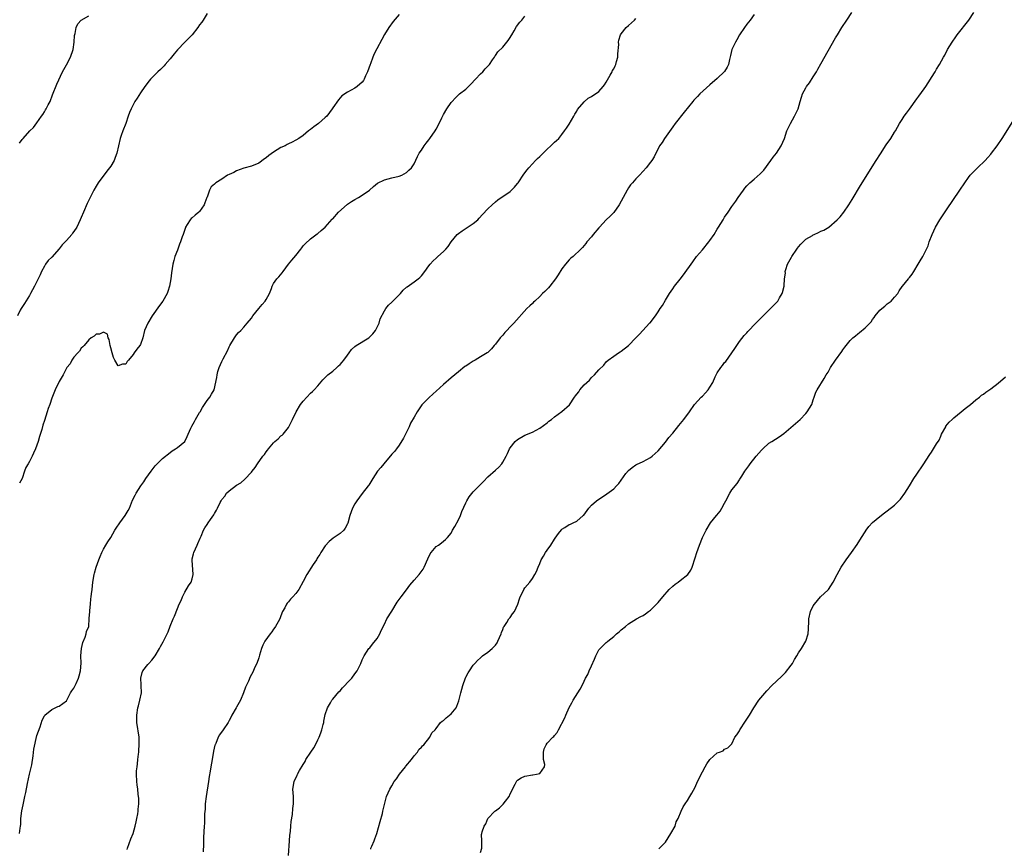
# Model space of a CAD drawing. Units: inches. Extents: x 2637000 to 2640000, y 1506000 to 1509000.
# Drawn here: x 2637266 to 2637533, y 1508231 to 1508455 of the extents above; entities that cross this region are included whole.
import ezdxf

# ---------------------------------------------------------------- set-up
doc = ezdxf.new("R2010")
doc.units = ezdxf.units.IN
doc.header["$MEASUREMENT"] = 0
doc.layers.add('LD26371506_10ft', color=52, linetype='Continuous')

msp = doc.modelspace()

# ---------------------------------------------------------------- linework, layer by layer
at = {"layer": 'LD26371506_10ft'}
for points, elevation in [([(2637317, 1508456.76), (2637315.94, 1508455), (2637315.6, 1508454.4), (2637315, 1508453.68), (2637314.53, 1508453), (2637313, 1508451), (2637312.01, 1508449.98), (2637311, 1508449.02), (2637309, 1508446.96), (2637308.13, 1508445.87), (2637307.41, 1508445), (2637307, 1508444.48), (2637305.71, 1508443), (2637305.41, 1508442.59), (2637305, 1508442.16), (2637304.4, 1508441.6), (2637303.67, 1508441), (2637303, 1508440.31), (2637301.7, 1508439), (2637301, 1508438.15), (2637300.52, 1508437.48), (2637300.22, 1508437), (2637299, 1508435.27), (2637298.09, 1508433.91), (2637297.51, 1508433), (2637297, 1508432.07), (2637296.46, 1508431), (2637296.05, 1508429.95), (2637295.71, 1508429), (2637295.05, 1508427), (2637294.23, 1508425), (2637293.81, 1508423.81), (2637293.49, 1508423), (2637293.05, 1508421), (2637292.64, 1508419), (2637292.18, 1508417.82), (2637291.9, 1508417), (2637291, 1508415.52), (2637290.62, 1508415), (2637289.88, 1508414.13), (2637287.54, 1508411), (2637287, 1508410.04), (2637286.39, 1508409), (2637285.35, 1508407), (2637285, 1508406.24), (2637284.59, 1508405.41), (2637283.55, 1508403), (2637283, 1508401.63), (2637282.73, 1508401), (2637281.76, 1508399), (2637281, 1508397.82), (2637280.66, 1508397.34), (2637280.4, 1508397), (2637279, 1508395.4), (2637278.6, 1508395), (2637277.82, 1508394.18), (2637277, 1508393.13), (2637275, 1508390.85), (2637274.06, 1508389.94), (2637273.34, 1508389), (2637273, 1508388.46), (2637272.25, 1508387), (2637271.89, 1508386.11), (2637271.37, 1508385), (2637270.38, 1508383), (2637269.28, 1508381), (2637269, 1508380.52), (2637267.66, 1508378.34), (2637266.77, 1508377), (2637266.49, 1508376.49), (2637265.75, 1508375)], 9590), ([(2637266.27, 1508235), (2637266.46, 1508236.46), (2637266.57, 1508237), (2637266.61, 1508237.39), (2637266.65, 1508239), (2637266.89, 1508241.11), (2637267.24, 1508242.76), (2637267.74, 1508245), (2637267.95, 1508246.05), (2637268.48, 1508248.48), (2637269, 1508251.05), (2637269.57, 1508253.57), (2637270.01, 1508256.01), (2637270.2, 1508257.8), (2637271, 1508261.52), (2637271.38, 1508262.62), (2637271.83, 1508263.83), (2637272.41, 1508265.59), (2637273, 1508266.83), (2637273.17, 1508267), (2637275, 1508268.55), (2637275.91, 1508269), (2637276.66, 1508269.34), (2637277, 1508269.43), (2637279, 1508270.9), (2637280.09, 1508273), (2637280.41, 1508273.59), (2637281, 1508274.29), (2637281.21, 1508274.79), (2637281.57, 1508275.57), (2637282.2, 1508277), (2637282.39, 1508277.61), (2637282.78, 1508279), (2637282.92, 1508281.08), (2637282.88, 1508283), (2637283.04, 1508285), (2637283.37, 1508286.63), (2637284.05, 1508288.05), (2637284.35, 1508289), (2637284.42, 1508289.58), (2637284.99, 1508291), (2637285.16, 1508293.16), (2637285.27, 1508295), (2637285.32, 1508295.32), (2637285.44, 1508297), (2637285.57, 1508298.43), (2637285.67, 1508299), (2637285.78, 1508299.78), (2637285.94, 1508301), (2637286.15, 1508303), (2637286.45, 1508305), (2637286.57, 1508305.43), (2637287.04, 1508307), (2637287.77, 1508309), (2637288.11, 1508309.89), (2637288.55, 1508311), (2637289, 1508311.88), (2637289.63, 1508313), (2637290.16, 1508313.84), (2637291, 1508315.06), (2637292.08, 1508317), (2637292.4, 1508317.6), (2637293.39, 1508319), (2637294.88, 1508321), (2637295.67, 1508322.33), (2637295.99, 1508323), (2637296.87, 1508325.13), (2637297.53, 1508326.47), (2637297.82, 1508327), (2637299.08, 1508329), (2637299.89, 1508330.11), (2637300.45, 1508331), (2637301.9, 1508333), (2637303, 1508334.43), (2637303.53, 1508335), (2637305, 1508336.43), (2637307, 1508338.07), (2637307.56, 1508338.44), (2637308.49, 1508339), (2637309, 1508339.39), (2637311, 1508341.02), (2637311.66, 1508342.34), (2637311.89, 1508343), (2637312.6, 1508344.6), (2637312.8, 1508345), (2637312.88, 1508345.12), (2637313.59, 1508346.41), (2637313.91, 1508347), (2637315, 1508348.83), (2637315.12, 1508349), (2637315.78, 1508350.22), (2637316.36, 1508351), (2637317, 1508352.14), (2637317.74, 1508353), (2637318.19, 1508353.81), (2637318.96, 1508355), (2637319.67, 1508358.33), (2637319.71, 1508359), (2637319.97, 1508359.97), (2637320.28, 1508361), (2637321, 1508362.61), (2637321.19, 1508363), (2637321.37, 1508363.37), (2637322.5, 1508365.5), (2637323, 1508366.64), (2637323.19, 1508367), (2637324.41, 1508369), (2637324.64, 1508369.36), (2637325, 1508369.84), (2637325.55, 1508370.45), (2637326.13, 1508371), (2637327, 1508371.94), (2637327.9, 1508373), (2637329, 1508374.37), (2637329.38, 1508375), (2637331, 1508376.94), (2637331.92, 1508378.08), (2637332.76, 1508379), (2637333, 1508379.39), (2637333.88, 1508381), (2637334.42, 1508382.42), (2637334.59, 1508383), (2637335, 1508383.71), (2637335.88, 1508385), (2637336.46, 1508385.54), (2637337.35, 1508386.65), (2637337.57, 1508387), (2637339.06, 1508389), (2637339.93, 1508390.07), (2637341, 1508391.34), (2637342.34, 1508393), (2637342.61, 1508393.39), (2637343, 1508393.91), (2637343.53, 1508394.47), (2637345, 1508395.86), (2637346.83, 1508397.17), (2637347, 1508397.25), (2637347.92, 1508398.08), (2637349, 1508398.98), (2637350.86, 1508401.14), (2637351, 1508401.25), (2637352.61, 1508403), (2637354.89, 1508405.11), (2637355, 1508405.19), (2637356.09, 1508405.91), (2637357, 1508406.47), (2637358.02, 1508407), (2637359, 1508407.59), (2637360.93, 1508409), (2637362.01, 1508409.99), (2637363.16, 1508410.84), (2637365, 1508411.78), (2637367, 1508412.35), (2637369, 1508412.73), (2637369.7, 1508413), (2637371, 1508413.74), (2637371.6, 1508414.4), (2637372.27, 1508415), (2637373, 1508416.13), (2637373.92, 1508418.08), (2637374.42, 1508419), (2637375, 1508419.82), (2637375.76, 1508421), (2637376.27, 1508421.73), (2637377, 1508422.6), (2637377.3, 1508423), (2637378.69, 1508425), (2637379, 1508425.49), (2637379.55, 1508426.45), (2637380.54, 1508428.54), (2637381, 1508429.45), (2637381.91, 1508431), (2637383, 1508432.66), (2637383.29, 1508433), (2637384.1, 1508433.9), (2637385, 1508434.75), (2637385.29, 1508435), (2637387, 1508436.3), (2637387.77, 1508437), (2637388.38, 1508437.62), (2637389.64, 1508439), (2637391, 1508440.42), (2637391.6, 1508441), (2637392.24, 1508441.76), (2637393, 1508442.56), (2637393.38, 1508443), (2637394.22, 1508444.22), (2637394.72, 1508445), (2637394.81, 1508445.19), (2637395, 1508445.41), (2637395.63, 1508446.37), (2637397, 1508447.7), (2637398.09, 1508449), (2637398.49, 1508449.51), (2637399, 1508450.26), (2637399.27, 1508450.73), (2637399.45, 1508451), (2637400.09, 1508452.09), (2637400.75, 1508453.25), (2637401.61, 1508454.39), (2637402.14, 1508455), (2637403, 1508456.07)], 9570), ([(2637266.29, 1508421.71), (2637267, 1508422.72), (2637267.23, 1508423), (2637269.1, 1508425), (2637270.04, 1508425.96), (2637271, 1508427.2), (2637272.26, 1508429), (2637272.56, 1508429.44), (2637273, 1508430.19), (2637273.32, 1508430.68), (2637273.51, 1508431), (2637274.03, 1508432.03), (2637274.55, 1508433), (2637275.25, 1508434.75), (2637276.34, 1508437.66), (2637277.93, 1508441), (2637279, 1508442.89), (2637280.1, 1508445), (2637280.8, 1508447), (2637281.1, 1508449), (2637281.18, 1508450.82), (2637281.37, 1508451.37), (2637281.6, 1508453), (2637282.02, 1508453.98), (2637283, 1508455), (2637285, 1508456.17)], 9600), ([(2637369, 1508456.48), (2637367.37, 1508454.63), (2637366.16, 1508453), (2637365, 1508451.09), (2637362.17, 1508445.83), (2637361.83, 1508445), (2637361.19, 1508443.19), (2637361.11, 1508443), (2637360.44, 1508441), (2637359.88, 1508439.88), (2637359.49, 1508439), (2637359.33, 1508438.67), (2637359, 1508438.24), (2637357.58, 1508437), (2637357, 1508436.55), (2637356, 1508436), (2637355, 1508435.5), (2637353.51, 1508434.49), (2637353, 1508433.94), (2637352.56, 1508433.44), (2637351, 1508431.29), (2637350.83, 1508431), (2637349.37, 1508429), (2637349, 1508428.63), (2637347.16, 1508427), (2637345.9, 1508426.1), (2637345, 1508425.36), (2637344.46, 1508425), (2637343, 1508423.8), (2637341.82, 1508423), (2637341, 1508422.5), (2637340.02, 1508421.98), (2637339, 1508421.49), (2637338.7, 1508421.3), (2637338.11, 1508421), (2637337, 1508420.51), (2637335, 1508419.28), (2637333.68, 1508418.32), (2637333, 1508417.75), (2637332.54, 1508417.46), (2637331, 1508416.29), (2637329, 1508415.48), (2637326.95, 1508414.95), (2637325, 1508414.22), (2637324.21, 1508413.79), (2637323, 1508413.23), (2637322.57, 1508413), (2637321, 1508412), (2637319.39, 1508411), (2637319.18, 1508410.82), (2637319, 1508410.62), (2637318.14, 1508409.86), (2637317.71, 1508409), (2637317, 1508407.13), (2637316.97, 1508407), (2637316.43, 1508405.57), (2637316.24, 1508405), (2637315, 1508403.2), (2637314.8, 1508403), (2637313.8, 1508402.2), (2637313, 1508401.47), (2637312.71, 1508401.29), (2637312.46, 1508401), (2637311.67, 1508399.67), (2637311.21, 1508399), (2637311.14, 1508398.86), (2637310.52, 1508397), (2637310.32, 1508396.32), (2637309.84, 1508395), (2637309.6, 1508394.4), (2637309, 1508392.72), (2637308.34, 1508391), (2637308.06, 1508389.94), (2637307.77, 1508389), (2637307.39, 1508386.61), (2637307.23, 1508385), (2637306.89, 1508383), (2637306.39, 1508381.61), (2637306.2, 1508381), (2637305.08, 1508378.92), (2637304.18, 1508377.82), (2637302.15, 1508375), (2637300.98, 1508373), (2637300.11, 1508371), (2637299.67, 1508369), (2637299, 1508367.25), (2637298.87, 1508367), (2637298.03, 1508365.97), (2637297.31, 1508365), (2637297, 1508364.54), (2637295.75, 1508363), (2637295.4, 1508362.6), (2637295, 1508361.93), (2637294.12, 1508361.88), (2637293, 1508361.49), (2637292.04, 1508363), (2637291.71, 1508363.71), (2637291.3, 1508365), (2637291, 1508366.31), (2637290.82, 1508367), (2637290.57, 1508368.57), (2637290.28, 1508369), (2637290.07, 1508370.07), (2637289, 1508370.61), (2637287.94, 1508370.06), (2637287, 1508370.02), (2637286.49, 1508369.51), (2637285.68, 1508369), (2637285, 1508368.54), (2637283.74, 1508367), (2637283.42, 1508366.58), (2637283, 1508366.28), (2637282.53, 1508365.47), (2637282.07, 1508365), (2637281, 1508363.78), (2637280.47, 1508363), (2637279.95, 1508362.05), (2637279.09, 1508361), (2637279, 1508360.87), (2637278.05, 1508359), (2637277, 1508357.21), (2637275.91, 1508355), (2637275, 1508352.74), (2637274.45, 1508351), (2637274.07, 1508349.93), (2637273.8, 1508349), (2637273, 1508346.68), (2637272.59, 1508345.41), (2637272.29, 1508344.29), (2637271.68, 1508342.32), (2637271.3, 1508341), (2637270.59, 1508339), (2637270.11, 1508337.89), (2637269.68, 1508337), (2637269, 1508335.62), (2637268.6, 1508335), (2637268.03, 1508333.97), (2637267.66, 1508333), (2637267, 1508331), (2637266.3, 1508329.7)], 9580), ([(2637465, 1508456.51), (2637463.88, 1508455), (2637463, 1508453.87), (2637462.37, 1508453), (2637461.07, 1508451), (2637460.31, 1508449.69), (2637459.91, 1508449), (2637458.96, 1508447), (2637458.6, 1508445.4), (2637458.29, 1508444.29), (2637458.04, 1508443), (2637457.74, 1508442.26), (2637456.96, 1508441.04), (2637455, 1508439.18), (2637453, 1508437.45), (2637450.29, 1508435), (2637449.64, 1508434.36), (2637449, 1508433.66), (2637448.67, 1508433.33), (2637448.39, 1508433), (2637446.05, 1508430.05), (2637443.67, 1508427), (2637443, 1508426.12), (2637442.55, 1508425.45), (2637440.76, 1508423), (2637440.09, 1508421.91), (2637439.4, 1508421), (2637439, 1508420.13), (2637438.39, 1508419), (2637437.98, 1508418.02), (2637437.36, 1508417), (2637437, 1508416.52), (2637435.83, 1508415), (2637435, 1508414.14), (2637433.95, 1508413), (2637433, 1508412.04), (2637432.07, 1508411), (2637431.59, 1508410.41), (2637431, 1508409.61), (2637430.63, 1508409), (2637429.58, 1508407), (2637429, 1508405.97), (2637428.49, 1508405), (2637427.05, 1508402.95), (2637426.07, 1508401.93), (2637425, 1508400.93), (2637423.15, 1508399), (2637423, 1508398.8), (2637421.44, 1508397), (2637421, 1508396.38), (2637419.78, 1508395), (2637419.45, 1508394.55), (2637418.56, 1508393.44), (2637418.15, 1508393), (2637416.03, 1508391), (2637415.45, 1508390.55), (2637415, 1508390.12), (2637413.98, 1508389), (2637413, 1508387.75), (2637411.95, 1508386.05), (2637411.27, 1508385), (2637409.72, 1508383), (2637409.4, 1508382.6), (2637409, 1508382.22), (2637408.42, 1508381.58), (2637407.76, 1508381), (2637407, 1508380.23), (2637405.63, 1508379), (2637405.33, 1508378.67), (2637405, 1508378.35), (2637404.31, 1508377.69), (2637403.55, 1508377), (2637399.99, 1508373), (2637399, 1508372.05), (2637398.08, 1508371), (2637397.55, 1508370.45), (2637397, 1508369.79), (2637396.29, 1508369), (2637395, 1508367.31), (2637394.71, 1508367), (2637393.93, 1508366.07), (2637392.92, 1508365.08), (2637392.81, 1508365), (2637391, 1508363.93), (2637389.54, 1508363), (2637389, 1508362.71), (2637387.95, 1508362.05), (2637387, 1508361.4), (2637386.75, 1508361.25), (2637385, 1508359.86), (2637383.99, 1508359), (2637383, 1508358.21), (2637381, 1508356.46), (2637379, 1508354.58), (2637378.14, 1508353.86), (2637377, 1508352.83), (2637375.1, 1508350.9), (2637373.8, 1508349), (2637373, 1508347.58), (2637372.08, 1508345.92), (2637371.66, 1508345), (2637370.65, 1508343), (2637370.13, 1508341.87), (2637369, 1508339.97), (2637368.25, 1508339), (2637367.68, 1508338.32), (2637367, 1508337.57), (2637364.83, 1508335), (2637364.01, 1508333.99), (2637363.15, 1508333), (2637361.83, 1508331), (2637361, 1508329.62), (2637360.78, 1508329.22), (2637360.63, 1508329), (2637359, 1508326.91), (2637357.54, 1508325), (2637357, 1508324.15), (2637356.35, 1508323), (2637355.61, 1508321), (2637355.08, 1508318.92), (2637355, 1508318.73), (2637354.4, 1508317.6), (2637353.98, 1508317), (2637353, 1508316.13), (2637351.36, 1508315), (2637351.14, 1508314.86), (2637350, 1508314), (2637349, 1508312.79), (2637347.83, 1508311), (2637347.52, 1508310.48), (2637347, 1508309.72), (2637346.73, 1508309.27), (2637346.58, 1508309), (2637345.74, 1508307.74), (2637343.96, 1508305), (2637343, 1508303.11), (2637341.83, 1508301), (2637341, 1508299.87), (2637340.23, 1508299), (2637339.62, 1508298.38), (2637339, 1508297.68), (2637338.7, 1508297.3), (2637338.5, 1508297), (2637338.01, 1508296.01), (2637337.45, 1508295), (2637337, 1508293.89), (2637336.66, 1508293), (2637336.22, 1508292.22), (2637335.57, 1508291), (2637335.34, 1508290.66), (2637335, 1508290.23), (2637334.5, 1508289.5), (2637334.11, 1508289), (2637332.65, 1508287), (2637332.09, 1508285.91), (2637331.74, 1508285), (2637331.24, 1508283.24), (2637331, 1508282.52), (2637330.44, 1508281), (2637329.93, 1508279.93), (2637329.36, 1508278.64), (2637328.65, 1508277.35), (2637328.18, 1508276.18), (2637327.44, 1508274.56), (2637326.9, 1508273), (2637326.02, 1508271), (2637325, 1508269.17), (2637324.88, 1508269), (2637323.73, 1508267), (2637323.5, 1508266.5), (2637323, 1508265.5), (2637322.72, 1508265), (2637321.39, 1508263), (2637320.36, 1508261.64), (2637320.04, 1508261), (2637319.36, 1508259.36), (2637319.18, 1508259), (2637319.13, 1508258.87), (2637318.75, 1508257.25), (2637318.39, 1508255), (2637318.03, 1508253), (2637317.85, 1508251.85), (2637317.59, 1508250.41), (2637317.42, 1508249), (2637316.75, 1508245), (2637316.52, 1508243), (2637316.47, 1508241.53), (2637316.32, 1508240.32), (2637316.3, 1508237.7), (2637316.22, 1508237), (2637316.09, 1508233.91), (2637316.05, 1508232.05), (2637315.98, 1508230.02)], 9550), ([(2637339.04, 1508229), (2637339.27, 1508233), (2637339.43, 1508234.57), (2637339.48, 1508235), (2637339.57, 1508235.57), (2637339.71, 1508237), (2637339.78, 1508238.22), (2637340.12, 1508240.12), (2637340.25, 1508241.75), (2637340.42, 1508243), (2637340.36, 1508245), (2637340.23, 1508247), (2637340.54, 1508249), (2637341, 1508250), (2637341.35, 1508250.65), (2637341.5, 1508251), (2637342.06, 1508252.06), (2637343, 1508253.62), (2637343.54, 1508254.46), (2637343.75, 1508255), (2637345.06, 1508257), (2637345.85, 1508258.15), (2637346.31, 1508259), (2637347, 1508260.34), (2637347.31, 1508261), (2637347.75, 1508262.25), (2637348.03, 1508263), (2637348.45, 1508264.45), (2637348.57, 1508265), (2637348.61, 1508265.39), (2637349, 1508267.13), (2637349.61, 1508269), (2637350.36, 1508270.36), (2637350.73, 1508271), (2637351, 1508271.33), (2637352.7, 1508273.3), (2637353, 1508273.61), (2637353.65, 1508274.35), (2637354.28, 1508275), (2637355, 1508275.8), (2637356.18, 1508277), (2637357, 1508278.13), (2637357.65, 1508279), (2637358.59, 1508281), (2637359, 1508281.97), (2637359.47, 1508283), (2637360.78, 1508285), (2637361, 1508285.23), (2637361.8, 1508286.2), (2637363, 1508287.75), (2637363.78, 1508289), (2637364.14, 1508289.86), (2637365, 1508291.61), (2637365.65, 1508293), (2637367, 1508295.13), (2637368.42, 1508297.58), (2637369, 1508298.27), (2637369.48, 1508299), (2637371, 1508300.91), (2637371.87, 1508302.13), (2637373, 1508303.49), (2637374.35, 1508305), (2637375.48, 1508306.52), (2637375.77, 1508307), (2637376.73, 1508309.27), (2637377.37, 1508310.63), (2637377.63, 1508311), (2637379, 1508312.57), (2637379.61, 1508313), (2637380.4, 1508313.6), (2637381.52, 1508314.48), (2637382.03, 1508315), (2637383, 1508316.25), (2637383.41, 1508317), (2637384, 1508318), (2637385, 1508319.86), (2637385.56, 1508321), (2637385.96, 1508322.04), (2637387, 1508324.42), (2637387.3, 1508325), (2637387.93, 1508326.07), (2637389, 1508327.37), (2637390.64, 1508329), (2637391, 1508329.34), (2637391.78, 1508330.22), (2637393, 1508331.43), (2637395, 1508333.25), (2637395.93, 1508334.07), (2637396.75, 1508335), (2637397, 1508335.39), (2637397.92, 1508337), (2637398.28, 1508337.72), (2637398.81, 1508339), (2637399, 1508339.28), (2637400.37, 1508341), (2637401, 1508341.52), (2637403, 1508342.7), (2637405, 1508343.56), (2637407, 1508344.61), (2637409, 1508346.07), (2637409.5, 1508346.5), (2637410.18, 1508347), (2637411, 1508347.66), (2637413, 1508349.08), (2637415.04, 1508350.96), (2637416.38, 1508353), (2637416.67, 1508353.33), (2637417, 1508353.84), (2637417.54, 1508354.46), (2637417.88, 1508355), (2637419, 1508356.29), (2637420.42, 1508357.58), (2637421, 1508358.29), (2637421.81, 1508359), (2637423, 1508360.37), (2637424.34, 1508361.66), (2637425, 1508362.54), (2637425.54, 1508363), (2637427, 1508364.1), (2637428.34, 1508365), (2637428.76, 1508365.24), (2637429, 1508365.4), (2637431, 1508366.95), (2637433.03, 1508369), (2637433.95, 1508370.05), (2637436.73, 1508373), (2637436.88, 1508373.12), (2637438.28, 1508375), (2637439, 1508376.09), (2637439.57, 1508377), (2637440.17, 1508377.83), (2637441, 1508379.27), (2637442.1, 1508381), (2637443, 1508382.3), (2637443.46, 1508383), (2637445, 1508384.89), (2637445.92, 1508386.08), (2637448.38, 1508389.62), (2637449.44, 1508391), (2637451, 1508392.86), (2637452.7, 1508395), (2637453, 1508395.39), (2637454.14, 1508397), (2637455, 1508398.44), (2637455.39, 1508399), (2637456.63, 1508401), (2637457, 1508401.65), (2637457.96, 1508403), (2637459, 1508404.59), (2637460.01, 1508405.99), (2637460.66, 1508407), (2637462.09, 1508409), (2637462.51, 1508409.49), (2637463, 1508410.12), (2637463.82, 1508411), (2637465, 1508411.99), (2637466.59, 1508413.41), (2637467, 1508413.78), (2637467.6, 1508414.4), (2637469.52, 1508417), (2637470.12, 1508417.88), (2637471.03, 1508418.97), (2637472.34, 1508421), (2637473.17, 1508423), (2637473.86, 1508425), (2637474.22, 1508425.78), (2637474.81, 1508427), (2637475.92, 1508429), (2637476.86, 1508431), (2637477.45, 1508433), (2637477.84, 1508434.16), (2637478.1, 1508435), (2637479, 1508436.69), (2637479.18, 1508437), (2637479.96, 1508438.04), (2637481, 1508439.65), (2637481.83, 1508441), (2637482.26, 1508441.74), (2637483, 1508443.13), (2637485, 1508446.71), (2637487, 1508450.16), (2637487.5, 1508451), (2637488.74, 1508453), (2637490.07, 1508455), (2637491.43, 1508457)], 9540), ([(2637361.28, 1508230.72), (2637361.35, 1508231), (2637361.56, 1508231.56), (2637362.2, 1508233), (2637362.42, 1508233.58), (2637362.89, 1508235), (2637363.81, 1508238.19), (2637364.43, 1508240.43), (2637364.58, 1508241), (2637364.64, 1508241.36), (2637365, 1508242.83), (2637365.59, 1508245), (2637366.01, 1508246.01), (2637366.45, 1508247), (2637367, 1508247.87), (2637367.62, 1508249), (2637368.25, 1508249.75), (2637369.06, 1508251), (2637370.7, 1508253), (2637370.82, 1508253.18), (2637372.33, 1508255), (2637373, 1508256.03), (2637373.89, 1508257), (2637374.29, 1508257.71), (2637375, 1508258.37), (2637375.29, 1508258.71), (2637375.63, 1508259), (2637377.31, 1508261), (2637377.83, 1508262.17), (2637378.67, 1508263), (2637379, 1508263.41), (2637380.19, 1508265), (2637380.64, 1508265.36), (2637381, 1508265.58), (2637381.72, 1508266.28), (2637382.6, 1508267), (2637383, 1508267.35), (2637384.39, 1508269), (2637384.61, 1508269.39), (2637385.12, 1508270.88), (2637385.18, 1508271.18), (2637385.63, 1508273), (2637386.2, 1508275), (2637386.92, 1508277.08), (2637387, 1508277.28), (2637387.6, 1508278.4), (2637387.97, 1508279), (2637389, 1508280.49), (2637389.4, 1508281), (2637390.2, 1508281.8), (2637391, 1508282.49), (2637391.24, 1508282.76), (2637391.52, 1508283), (2637393, 1508284.07), (2637394.1, 1508285), (2637394.55, 1508285.45), (2637395, 1508285.94), (2637395.47, 1508286.53), (2637395.69, 1508287), (2637396.53, 1508289), (2637396.64, 1508289.36), (2637397, 1508290.15), (2637397.23, 1508290.77), (2637397.35, 1508291), (2637398.09, 1508292.09), (2637398.66, 1508293), (2637399, 1508293.44), (2637399.64, 1508294.36), (2637400.14, 1508295), (2637401.08, 1508297), (2637401.52, 1508298.48), (2637401.75, 1508299), (2637402.51, 1508300.51), (2637402.73, 1508301), (2637403, 1508301.4), (2637404.3, 1508303), (2637405, 1508303.92), (2637405.67, 1508305), (2637406.14, 1508305.86), (2637406.55, 1508307), (2637407, 1508308.05), (2637407.36, 1508309), (2637408.01, 1508309.99), (2637408.57, 1508311), (2637409, 1508311.58), (2637409.97, 1508313), (2637411, 1508314.63), (2637411.15, 1508314.85), (2637412.08, 1508316.08), (2637412.85, 1508317.15), (2637413, 1508317.29), (2637413.75, 1508317.75), (2637415, 1508318.57), (2637415.31, 1508318.69), (2637416, 1508319), (2637417, 1508319.49), (2637418.77, 1508321), (2637418.89, 1508321.11), (2637420.32, 1508323), (2637421, 1508323.77), (2637422.32, 1508325), (2637425.14, 1508326.86), (2637427, 1508328.23), (2637427.8, 1508329), (2637428.39, 1508329.61), (2637429, 1508330.57), (2637430.31, 1508332.31), (2637431, 1508333.19), (2637432, 1508334), (2637433, 1508334.7), (2637433.19, 1508334.81), (2637435, 1508335.62), (2637437, 1508336.66), (2637437.42, 1508337), (2637438.25, 1508337.75), (2637439, 1508338.46), (2637441, 1508340.85), (2637441.95, 1508342.05), (2637443, 1508343.3), (2637444.66, 1508345.34), (2637445.57, 1508346.43), (2637446.02, 1508347), (2637447.5, 1508349), (2637448.84, 1508351), (2637450.65, 1508353), (2637451, 1508353.31), (2637451.87, 1508354.13), (2637452.54, 1508355), (2637453, 1508355.67), (2637453.81, 1508357), (2637454.48, 1508358.48), (2637454.69, 1508359), (2637455, 1508359.61), (2637455.95, 1508361), (2637456.4, 1508361.6), (2637457, 1508362.34), (2637457.33, 1508362.67), (2637459.8, 1508366.2), (2637461, 1508368.01), (2637462.34, 1508369.66), (2637463, 1508370.43), (2637463.27, 1508370.73), (2637465.48, 1508373), (2637470.24, 1508377.76), (2637471.36, 1508379), (2637471.87, 1508379.87), (2637472.58, 1508381), (2637472.7, 1508381.3), (2637473.1, 1508383), (2637473.09, 1508383.09), (2637473.23, 1508385), (2637473.48, 1508386.52), (2637473.42, 1508387), (2637473.53, 1508387.53), (2637474.03, 1508389), (2637474.37, 1508389.63), (2637475.12, 1508390.88), (2637475.16, 1508391), (2637476.5, 1508393), (2637476.68, 1508393.32), (2637477, 1508393.63), (2637477.59, 1508394.41), (2637479, 1508395.74), (2637480.76, 1508396.76), (2637481, 1508396.91), (2637481.25, 1508397), (2637482.44, 1508397.56), (2637483, 1508397.86), (2637483.83, 1508398.17), (2637485.21, 1508399), (2637487.46, 1508401), (2637488.22, 1508401.78), (2637489.23, 1508403), (2637490.6, 1508405), (2637491.5, 1508406.5), (2637493.78, 1508410.21), (2637498, 1508417), (2637499.16, 1508418.84), (2637500.75, 1508421.25), (2637501.95, 1508423), (2637503, 1508424.64), (2637503.22, 1508425), (2637504.35, 1508427), (2637505, 1508428.08), (2637505.6, 1508429), (2637506.18, 1508429.82), (2637507, 1508430.92), (2637509, 1508433.66), (2637509.55, 1508434.45), (2637511, 1508436.42), (2637511.41, 1508437), (2637512.73, 1508439), (2637513, 1508439.47), (2637513.95, 1508441), (2637514.33, 1508441.67), (2637515.11, 1508443), (2637516.24, 1508445), (2637516.53, 1508445.47), (2637517.33, 1508447), (2637518.53, 1508449), (2637519.53, 1508450.47), (2637519.92, 1508451), (2637523.03, 1508455), (2637524.43, 1508457)], 9530), ([(2637295.39, 1508230.61), (2637295.49, 1508231), (2637296.43, 1508233.57), (2637296.98, 1508235), (2637297.57, 1508237), (2637297.82, 1508238.18), (2637298.04, 1508239), (2637298.27, 1508240.27), (2637298.39, 1508241), (2637298.42, 1508241.58), (2637298.55, 1508243), (2637298.53, 1508244.53), (2637298.5, 1508245), (2637298.41, 1508245.59), (2637298.27, 1508247), (2637298.13, 1508248.13), (2637297.98, 1508249), (2637297.9, 1508251), (2637297.95, 1508251.95), (2637298.07, 1508253), (2637298.21, 1508253.79), (2637298.3, 1508255), (2637298.44, 1508256.44), (2637298.53, 1508257), (2637298.57, 1508257.43), (2637298.69, 1508259), (2637298.64, 1508261), (2637298.06, 1508265), (2637298.01, 1508267), (2637298.29, 1508269), (2637298.46, 1508269.54), (2637298.86, 1508271), (2637299.27, 1508273), (2637299.2, 1508275), (2637299.21, 1508275.21), (2637299.07, 1508277), (2637299.46, 1508278.54), (2637299.66, 1508279), (2637301, 1508280.69), (2637301.27, 1508281), (2637302.11, 1508281.89), (2637303, 1508283), (2637304.19, 1508285), (2637304.45, 1508285.55), (2637305.16, 1508286.84), (2637305.26, 1508287), (2637305.53, 1508287.53), (2637306.48, 1508289.52), (2637307.05, 1508291.05), (2637307.86, 1508293), (2637308.22, 1508293.78), (2637309, 1508295.87), (2637309.5, 1508297), (2637309.98, 1508298.02), (2637310.35, 1508299), (2637311, 1508300.25), (2637312.02, 1508301.98), (2637312.72, 1508303), (2637313, 1508303.87), (2637313.28, 1508305), (2637312.94, 1508308.94), (2637313, 1508309.24), (2637313.35, 1508310.65), (2637313.43, 1508311), (2637314.35, 1508313), (2637314.54, 1508313.46), (2637315.15, 1508314.85), (2637315.43, 1508315.43), (2637316.06, 1508317), (2637316.39, 1508317.61), (2637317, 1508318.59), (2637317.28, 1508319), (2637317.91, 1508319.91), (2637318.83, 1508321.17), (2637319, 1508321.51), (2637319.59, 1508322.41), (2637319.83, 1508323), (2637320.55, 1508324.55), (2637320.79, 1508325), (2637321, 1508325.34), (2637321.78, 1508326.22), (2637322.31, 1508327), (2637323, 1508327.7), (2637325, 1508329.17), (2637326.16, 1508329.84), (2637327.21, 1508330.79), (2637329, 1508332.7), (2637329.24, 1508333), (2637329.99, 1508334.01), (2637330.66, 1508335), (2637332.09, 1508337), (2637332.52, 1508337.48), (2637333, 1508338.23), (2637333.35, 1508338.65), (2637333.61, 1508339), (2637335, 1508340.68), (2637335.38, 1508341), (2637336.29, 1508341.71), (2637337, 1508342.53), (2637337.31, 1508342.69), (2637337.62, 1508343), (2637339, 1508344.79), (2637339.1, 1508345), (2637339.8, 1508346.2), (2637340.09, 1508347), (2637341.14, 1508349), (2637342.33, 1508351), (2637343, 1508351.89), (2637343.96, 1508353), (2637345, 1508354.1), (2637345.49, 1508354.51), (2637345.96, 1508355), (2637347, 1508356.1), (2637348.36, 1508357.65), (2637349, 1508358.28), (2637349.69, 1508359), (2637351, 1508360.03), (2637352.15, 1508361), (2637352.57, 1508361.43), (2637353, 1508361.79), (2637353.55, 1508362.45), (2637354.04, 1508363), (2637355, 1508364.36), (2637355.43, 1508365), (2637356.08, 1508365.92), (2637357, 1508366.73), (2637357.33, 1508367), (2637360.73, 1508369), (2637360.89, 1508369.11), (2637361.88, 1508370.12), (2637362.61, 1508371), (2637363.55, 1508373), (2637363.83, 1508374.17), (2637365, 1508376.38), (2637365.37, 1508377), (2637366.1, 1508377.9), (2637367, 1508378.65), (2637367.16, 1508378.84), (2637369.32, 1508381), (2637370.1, 1508381.9), (2637371, 1508382.74), (2637371.14, 1508382.86), (2637373, 1508384.15), (2637374.14, 1508385), (2637374.6, 1508385.4), (2637375, 1508385.8), (2637375.91, 1508387), (2637377, 1508388.5), (2637377.4, 1508389), (2637378.14, 1508389.86), (2637379, 1508390.61), (2637379.48, 1508391), (2637381, 1508392.4), (2637381.62, 1508393), (2637382.26, 1508393.74), (2637383, 1508395), (2637384.68, 1508397), (2637385, 1508397.26), (2637386.01, 1508397.99), (2637389, 1508399.93), (2637390.23, 1508401), (2637390.63, 1508401.37), (2637391.56, 1508402.44), (2637393, 1508403.98), (2637394.15, 1508405), (2637395, 1508405.79), (2637395.66, 1508406.34), (2637396.6, 1508407), (2637397, 1508407.3), (2637399, 1508408.66), (2637400.2, 1508409.8), (2637401, 1508410.79), (2637401.13, 1508411), (2637402.72, 1508413.28), (2637403.56, 1508414.44), (2637404.05, 1508415), (2637405, 1508416.13), (2637405.85, 1508417), (2637406.43, 1508417.57), (2637407, 1508418.07), (2637407.91, 1508419), (2637409, 1508420.07), (2637410.03, 1508421), (2637411, 1508421.95), (2637411.57, 1508422.43), (2637412.15, 1508423), (2637413, 1508424.07), (2637413.7, 1508425), (2637414.21, 1508425.79), (2637415, 1508426.87), (2637416.21, 1508429), (2637416.48, 1508429.52), (2637417, 1508430.35), (2637417.22, 1508430.78), (2637419, 1508432.86), (2637420.13, 1508433.87), (2637421, 1508434.31), (2637421.4, 1508434.6), (2637422.06, 1508435), (2637423, 1508435.63), (2637424.17, 1508437), (2637424.54, 1508437.46), (2637425, 1508438.17), (2637426.05, 1508440.05), (2637426.57, 1508441), (2637426.69, 1508441.31), (2637427, 1508441.84), (2637427.41, 1508442.59), (2637427.58, 1508443), (2637427.77, 1508443.77), (2637428.11, 1508445), (2637428.14, 1508445.86), (2637428.35, 1508448.35), (2637428.34, 1508449), (2637428.43, 1508449.57), (2637428.87, 1508451), (2637429, 1508451.23), (2637430.41, 1508453), (2637431, 1508453.56), (2637431.78, 1508454.22), (2637432.64, 1508455), (2637433, 1508455.45)], 9560), ([(2637391, 1508229.84), (2637391.32, 1508231), (2637391.37, 1508231.37), (2637391.35, 1508233), (2637391.28, 1508234.72), (2637391.31, 1508235), (2637391.42, 1508235.42), (2637391.93, 1508237), (2637392.38, 1508237.62), (2637392.94, 1508239), (2637393, 1508239.08), (2637394.86, 1508241), (2637395, 1508241.09), (2637396.08, 1508241.92), (2637397.12, 1508242.88), (2637397.73, 1508243.73), (2637398.71, 1508245), (2637399, 1508245.69), (2637399.45, 1508246.55), (2637399.61, 1508247), (2637400.36, 1508248.36), (2637400.68, 1508249), (2637400.8, 1508249.2), (2637401, 1508249.38), (2637401.99, 1508250.01), (2637403, 1508250.47), (2637405, 1508250.85), (2637405.14, 1508250.86), (2637406.12, 1508251), (2637407, 1508251.22), (2637408.25, 1508253), (2637408.34, 1508253.66), (2637408.04, 1508255), (2637408, 1508257), (2637408.16, 1508257.84), (2637408.7, 1508259), (2637409, 1508259.42), (2637410.53, 1508261), (2637410.78, 1508261.22), (2637411, 1508261.53), (2637411.72, 1508262.28), (2637412.05, 1508263), (2637413.75, 1508266.25), (2637414.08, 1508267), (2637415, 1508269.07), (2637415.71, 1508270.29), (2637416.04, 1508271), (2637417.96, 1508274.04), (2637418.5, 1508275), (2637419, 1508276.15), (2637419.4, 1508277), (2637420.01, 1508277.99), (2637420.38, 1508279), (2637421, 1508280.31), (2637421.84, 1508282.16), (2637422.16, 1508283), (2637423, 1508284.63), (2637423.3, 1508285), (2637424.18, 1508285.82), (2637425, 1508286.6), (2637425.22, 1508286.78), (2637425.44, 1508287), (2637427, 1508288.3), (2637427.8, 1508289), (2637428.48, 1508289.52), (2637429, 1508290.05), (2637430.2, 1508291), (2637431, 1508291.67), (2637433.18, 1508293), (2637434.36, 1508293.64), (2637435, 1508293.96), (2637435.63, 1508294.37), (2637436.43, 1508295), (2637437, 1508295.42), (2637438.6, 1508297), (2637438.78, 1508297.22), (2637439, 1508297.43), (2637440.26, 1508299), (2637442, 1508301), (2637443, 1508301.88), (2637443.62, 1508302.38), (2637444.41, 1508303), (2637445, 1508303.4), (2637447.02, 1508305), (2637447.83, 1508306.17), (2637448.22, 1508307), (2637449, 1508309.54), (2637449.51, 1508311), (2637450.25, 1508313), (2637451.04, 1508315), (2637452, 1508317), (2637453.21, 1508319), (2637454.77, 1508321), (2637454.88, 1508321.12), (2637455.8, 1508322.2), (2637456.26, 1508323), (2637457, 1508324.35), (2637457.32, 1508325), (2637458.42, 1508327), (2637459, 1508327.89), (2637460.38, 1508329.62), (2637461, 1508330.63), (2637461.16, 1508330.84), (2637461.64, 1508331.64), (2637462.51, 1508333), (2637463, 1508333.7), (2637463.58, 1508334.42), (2637463.95, 1508335), (2637465.55, 1508337), (2637467, 1508338.67), (2637467.3, 1508339), (2637469, 1508340.51), (2637469.74, 1508341), (2637471.77, 1508342.23), (2637473, 1508343.17), (2637477.44, 1508347), (2637479, 1508348.6), (2637479.37, 1508349), (2637480.01, 1508349.99), (2637480.56, 1508351), (2637481, 1508352.24), (2637481.24, 1508353), (2637481.69, 1508354.31), (2637482.02, 1508355), (2637483.91, 1508358.09), (2637484.52, 1508359), (2637485, 1508359.78), (2637485.65, 1508361), (2637487.01, 1508363.01), (2637488.69, 1508365.31), (2637489, 1508365.79), (2637489.52, 1508366.48), (2637489.89, 1508367), (2637491, 1508368.33), (2637491.65, 1508369), (2637492.38, 1508369.62), (2637493, 1508370.13), (2637493.5, 1508370.5), (2637495, 1508371.75), (2637496.62, 1508373.38), (2637497, 1508373.98), (2637497.46, 1508374.54), (2637497.74, 1508375), (2637499, 1508376.52), (2637499.52, 1508377), (2637500.35, 1508377.65), (2637501, 1508378.22), (2637502.03, 1508379), (2637503, 1508380), (2637503.82, 1508381), (2637504.26, 1508381.74), (2637505.07, 1508382.93), (2637505.15, 1508383), (2637506.73, 1508385), (2637506.86, 1508385.14), (2637507, 1508385.36), (2637507.77, 1508386.23), (2637508.2, 1508387), (2637509.4, 1508389), (2637509.88, 1508389.88), (2637510.6, 1508391), (2637511, 1508391.72), (2637512.04, 1508393.96), (2637512.36, 1508395), (2637513.12, 1508397), (2637514.06, 1508399), (2637515.24, 1508401), (2637515.93, 1508402.07), (2637517, 1508403.67), (2637520.62, 1508409), (2637521.94, 1508411), (2637523, 1508412.45), (2637523.46, 1508413), (2637525, 1508414.58), (2637525.45, 1508415), (2637527.46, 1508417), (2637528.21, 1508417.79), (2637529, 1508418.74), (2637529.23, 1508419), (2637530.77, 1508421), (2637532.11, 1508423), (2637535.88, 1508429)], 9520), ([(2637439.19, 1508230.81), (2637439.35, 1508231), (2637441, 1508232.68), (2637442.49, 1508235), (2637443.59, 1508237), (2637443.9, 1508238.1), (2637444.48, 1508239), (2637445.27, 1508241), (2637445.82, 1508242.18), (2637446.35, 1508243), (2637447, 1508243.88), (2637447.64, 1508245), (2637448.15, 1508245.85), (2637449, 1508247.49), (2637449.67, 1508249), (2637450.36, 1508250.36), (2637450.66, 1508251), (2637451, 1508251.64), (2637451.79, 1508253), (2637452.2, 1508253.8), (2637453, 1508254.99), (2637455, 1508256.8), (2637455.62, 1508257), (2637456.62, 1508257.38), (2637457, 1508257.75), (2637457.84, 1508258.16), (2637459, 1508259.22), (2637459.78, 1508261), (2637460.32, 1508261.68), (2637461, 1508262.73), (2637461.13, 1508263), (2637462.68, 1508265.32), (2637463.71, 1508267), (2637464.89, 1508269), (2637466.29, 1508271), (2637468.45, 1508273.55), (2637469.78, 1508275), (2637471, 1508276.22), (2637472.47, 1508277.54), (2637473.51, 1508278.49), (2637475, 1508280.49), (2637475.34, 1508281), (2637475.94, 1508282.06), (2637476.53, 1508283), (2637477, 1508283.82), (2637477.79, 1508285), (2637478.97, 1508287), (2637479.61, 1508289), (2637479.66, 1508290.34), (2637479.73, 1508291), (2637479.75, 1508291.75), (2637479.76, 1508293), (2637480.26, 1508295), (2637481, 1508296.54), (2637481.31, 1508297), (2637482.97, 1508299), (2637485, 1508300.85), (2637485.11, 1508301), (2637486.39, 1508303), (2637487.41, 1508305), (2637487.97, 1508306.03), (2637488.57, 1508307), (2637489.9, 1508309), (2637491.31, 1508311), (2637492.85, 1508313.15), (2637494.06, 1508315), (2637495, 1508316.58), (2637495.28, 1508317), (2637496, 1508318), (2637497, 1508319.06), (2637499, 1508320.74), (2637500.26, 1508321.74), (2637501, 1508322.25), (2637503, 1508323.83), (2637504.16, 1508325), (2637504.56, 1508325.44), (2637505.73, 1508327), (2637507, 1508329), (2637508.23, 1508331), (2637509, 1508332.13), (2637510.71, 1508334.71), (2637512.48, 1508337.52), (2637513, 1508338.16), (2637514.35, 1508340.35), (2637514.77, 1508341), (2637514.87, 1508341.13), (2637515, 1508341.38), (2637515.52, 1508342.48), (2637515.71, 1508343), (2637516.8, 1508345), (2637516.89, 1508345.11), (2637517.77, 1508346.23), (2637518.53, 1508347), (2637519, 1508347.43), (2637520.99, 1508349), (2637522.08, 1508349.92), (2637523.53, 1508351), (2637525, 1508352.27), (2637525.92, 1508353), (2637526.5, 1508353.5), (2637527, 1508353.84), (2637527.65, 1508354.35), (2637529, 1508355.28), (2637531, 1508356.76), (2637533, 1508358.53)], 9510)]:
    msp.add_lwpolyline(points, dxfattribs=dict(at, elevation=elevation))

doc.saveas('drawing.dxf')
